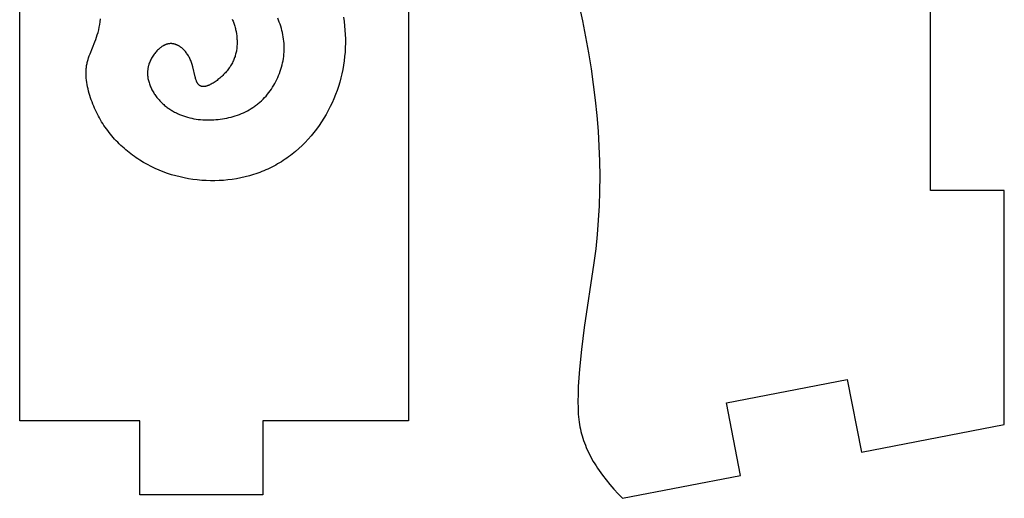
# Model space of a CAD drawing. Extents: x -216 to 80, y -49 to 235.
# Drawn here: x -152 to -93, y -46 to -17 of the extents above; entities that cross this region are included whole.
import ezdxf

# ---------------------------------------------------------------- set-up
doc = ezdxf.new("R2010")
doc.units = 0
doc.layers.add('LAYER_1', color=7, linetype='CONTINUOUS')

msp = doc.modelspace()

# ---------------------------------------------------------------- linework, layer by layer
at = {"layer": 'LAYER_1', "color": 1}
for points in [[(-152.3856, -41.3368), (-152.3856, 69.5987)], [(-129.0335, 14.131), (-129.0335, -41.3368)], [(-97.6918, -27.4941), (-97.6918, -15.661)], [(-118.7868, -16.389), (-118.5889, -17.299)], [(-136.8423, -17.2536), (-136.8924, -17.1308)], [(-132.9471, -17.0723), (-132.9081, -17.3328)], [(-147.6418, -17.8377), (-147.6064, -17.6775)], [(-147.6064, -17.6775), (-147.575, -17.5145)], [(-147.575, -17.5145), (-147.5485, -17.3505)], [(-147.5485, -17.3505), (-147.5272, -17.1873)], [(-139.6221, -17.1963), (-139.5963, -17.2562)], [(-139.5963, -17.2562), (-139.5717, -17.3169)], [(-139.5717, -17.3169), (-139.5485, -17.3781)], [(-139.5485, -17.3781), (-139.5264, -17.4399)], [(-139.5264, -17.4399), (-139.5055, -17.5021)], [(-139.5055, -17.5021), (-139.4859, -17.565)], [(-139.4859, -17.565), (-139.4675, -17.6281)], [(-139.4675, -17.6281), (-139.4502, -17.6916)], [(-139.4502, -17.6916), (-139.4342, -17.7556)], [(-136.795, -17.3772), (-136.8423, -17.2536)], [(-136.7505, -17.5017), (-136.795, -17.3772)], [(-136.7093, -17.6272), (-136.7505, -17.5017)], [(-136.6712, -17.7533), (-136.7093, -17.6272)], [(-132.9081, -17.3328), (-132.8768, -17.5943)], [(-132.8768, -17.5943), (-132.8531, -17.8565)], [(-118.5889, -17.299), (-118.3997, -18.2495)], [(-147.8166, -18.4238), (-147.7692, -18.2857)], [(-147.7692, -18.2857), (-147.7238, -18.1424)], [(-147.7238, -18.1424), (-147.6812, -17.993)], [(-147.6812, -17.993), (-147.6418, -17.8377)], [(-139.4342, -17.7556), (-139.4192, -17.8197)], [(-139.4192, -17.8197), (-139.3928, -17.9488)], [(-139.3928, -17.9488), (-139.3708, -18.0785)], [(-139.3708, -18.0785), (-139.3532, -18.2084)], [(-139.3532, -18.2084), (-139.3462, -18.2734)], [(-139.3462, -18.2734), (-139.3404, -18.3385)], [(-136.6363, -17.8801), (-136.6712, -17.7533)], [(-136.6051, -18.0076), (-136.6363, -17.8801)], [(-136.5775, -18.1358), (-136.6051, -18.0076)], [(-136.5537, -18.2645), (-136.5775, -18.1358)], [(-136.5339, -18.3936), (-136.5537, -18.2645)], [(-132.8531, -17.8565), (-132.8369, -18.1193)], [(-132.8369, -18.1193), (-132.8284, -18.3825)], [(-118.3997, -18.2495), (-118.2249, -19.2158)], [(-148.1606, -19.2856), (-147.8657, -18.5568)], [(-147.8657, -18.5568), (-147.8166, -18.4238)], [(-143.94, -18.9143), (-143.9642, -18.9332)], [(-143.9157, -18.8959), (-143.94, -18.9143)], [(-143.8911, -18.8782), (-143.9157, -18.8959)], [(-143.8665, -18.861), (-143.8911, -18.8782)], [(-143.8416, -18.8445), (-143.8665, -18.861)], [(-143.8166, -18.8287), (-143.8416, -18.8445)], [(-143.7915, -18.8134), (-143.8166, -18.8287)], [(-143.7663, -18.799), (-143.7915, -18.8134)], [(-143.7409, -18.7852), (-143.7663, -18.799)], [(-143.7155, -18.7721), (-143.7409, -18.7852)], [(-143.6901, -18.7596), (-143.7155, -18.7721)], [(-143.6644, -18.748), (-143.6901, -18.7596)], [(-143.6388, -18.7371), (-143.6644, -18.748)], [(-143.6131, -18.7269), (-143.6388, -18.7371)], [(-143.5873, -18.7176), (-143.6131, -18.7269)], [(-143.5616, -18.7089), (-143.5873, -18.7176)], [(-143.5358, -18.7011), (-143.5616, -18.7089)], [(-143.51, -18.6941), (-143.5358, -18.7011)], [(-143.4841, -18.6878), (-143.51, -18.6941)], [(-143.4584, -18.6824), (-143.4841, -18.6878)], [(-143.4326, -18.678), (-143.4584, -18.6824)], [(-143.4069, -18.6743), (-143.4326, -18.678)], [(-143.3812, -18.6713), (-143.4069, -18.6743)], [(-143.3556, -18.6693), (-143.3812, -18.6713)], [(-143.33, -18.6681), (-143.3556, -18.6693)], [(-143.3044, -18.6677), (-143.33, -18.6681)], [(-143.2789, -18.668), (-143.3044, -18.6677)], [(-143.2535, -18.669), (-143.2789, -18.668)], [(-143.2282, -18.6709), (-143.2535, -18.669)], [(-143.2029, -18.6736), (-143.2282, -18.6709)], [(-143.1778, -18.677), (-143.2029, -18.6736)], [(-143.1526, -18.6812), (-143.1778, -18.677)], [(-143.1276, -18.6861), (-143.1526, -18.6812)], [(-143.1027, -18.6916), (-143.1276, -18.6861)], [(-143.078, -18.698), (-143.1027, -18.6916)], [(-143.0532, -18.7049), (-143.078, -18.698)], [(-143.0286, -18.7126), (-143.0532, -18.7049)], [(-143.0042, -18.721), (-143.0286, -18.7126)], [(-142.98, -18.73), (-143.0042, -18.721)], [(-142.9558, -18.7398), (-142.98, -18.73)], [(-142.9317, -18.7502), (-142.9558, -18.7398)], [(-142.9079, -18.7613), (-142.9317, -18.7502)], [(-142.8841, -18.7729), (-142.9079, -18.7613)], [(-142.8606, -18.7852), (-142.8841, -18.7729)], [(-142.8372, -18.7982), (-142.8606, -18.7852)], [(-142.8139, -18.8117), (-142.8372, -18.7982)], [(-142.7908, -18.8257), (-142.8139, -18.8117)], [(-142.768, -18.8405), (-142.7908, -18.8257)], [(-142.7454, -18.8558), (-142.768, -18.8405)], [(-142.7228, -18.8717), (-142.7454, -18.8558)], [(-142.7005, -18.8881), (-142.7228, -18.8717)], [(-142.6785, -18.9051), (-142.7005, -18.8881)], [(-142.6567, -18.9227), (-142.6785, -18.9051)], [(-139.3401, -18.8581), (-139.3465, -18.9228)], [(-139.3404, -18.3385), (-139.3356, -18.4035)], [(-139.3352, -18.7933), (-139.3401, -18.8581)], [(-139.3356, -18.4035), (-139.3323, -18.4685)], [(-139.3319, -18.7285), (-139.3352, -18.7933)], [(-139.3323, -18.4685), (-139.3301, -18.5336)], [(-139.33, -18.6635), (-139.3319, -18.7285)], [(-139.3301, -18.5336), (-139.3293, -18.5986)], [(-139.3293, -18.5986), (-139.33, -18.6635)], [(-136.5184, -18.5232), (-136.5339, -18.3936)], [(-136.507, -18.6531), (-136.5184, -18.5232)], [(-136.5001, -18.7833), (-136.507, -18.6531)], [(-136.4976, -18.9138), (-136.5001, -18.7833)], [(-136.4995, -19.0442), (-136.4976, -18.9138)], [(-132.8343, -18.9089), (-132.8488, -19.1717)], [(-132.8276, -18.6458), (-132.8343, -18.9089)], [(-132.8284, -18.3825), (-132.8276, -18.6458)], [(-148.2451, -19.5152), (-148.2044, -19.4005)], [(-148.2044, -19.4005), (-148.1606, -19.2856)], [(-144.4289, -19.4766), (-144.4626, -19.5354)], [(-144.3935, -19.419), (-144.4289, -19.4766)], [(-144.3565, -19.3628), (-144.3935, -19.419)], [(-144.3179, -19.308), (-144.3565, -19.3628)], [(-144.2779, -19.2548), (-144.3179, -19.308)], [(-144.2365, -19.2031), (-144.2779, -19.2548)], [(-144.1938, -19.1532), (-144.2365, -19.2031)], [(-144.15, -19.1051), (-144.1938, -19.1532)], [(-144.105, -19.059), (-144.15, -19.1051)], [(-144.059, -19.0149), (-144.105, -19.059)], [(-144.0356, -18.9937), (-144.059, -19.0149)], [(-144.012, -18.973), (-144.0356, -18.9937)], [(-143.9882, -18.9528), (-144.012, -18.973)], [(-143.9642, -18.9332), (-143.9882, -18.9528)], [(-142.635, -18.9407), (-142.6567, -18.9227)], [(-142.6136, -18.9593), (-142.635, -18.9407)], [(-142.5925, -18.9784), (-142.6136, -18.9593)], [(-142.5715, -18.998), (-142.5925, -18.9784)], [(-142.5507, -19.0181), (-142.5715, -18.998)], [(-142.5303, -19.0388), (-142.5507, -19.0181)], [(-142.5101, -19.0599), (-142.5303, -19.0388)], [(-142.4705, -19.1035), (-142.5101, -19.0599)], [(-142.432, -19.1488), (-142.4705, -19.1035)], [(-142.3947, -19.1959), (-142.432, -19.1488)], [(-142.3584, -19.2446), (-142.3947, -19.1959)], [(-142.3234, -19.295), (-142.3584, -19.2446)], [(-142.2897, -19.3468), (-142.3234, -19.295)], [(-142.2574, -19.4001), (-142.2897, -19.3468)], [(-142.2265, -19.4547), (-142.2574, -19.4001)], [(-142.197, -19.5106), (-142.2265, -19.4547)], [(-142.1689, -19.5676), (-142.197, -19.5106)], [(-139.4763, -19.4987), (-139.4995, -19.5617)], [(-139.455, -19.4354), (-139.4763, -19.4987)], [(-139.4354, -19.3718), (-139.455, -19.4354)], [(-139.4177, -19.3082), (-139.4354, -19.3718)], [(-139.4016, -19.2443), (-139.4177, -19.3082)], [(-139.3874, -19.1803), (-139.4016, -19.2443)], [(-139.3747, -19.1162), (-139.3874, -19.1803)], [(-139.3636, -19.0518), (-139.3747, -19.1162)], [(-139.3543, -18.9873), (-139.3636, -19.0518)], [(-139.3465, -18.9228), (-139.3543, -18.9873)], [(-136.5488, -19.5648), (-136.5303, -19.4351)], [(-136.5303, -19.4351), (-136.5158, -19.3049)], [(-136.5158, -19.3049), (-136.5055, -19.1747)], [(-136.5055, -19.1747), (-136.4995, -19.0442)], [(-132.8711, -19.434), (-132.9011, -19.6955)], [(-132.8488, -19.1717), (-132.8711, -19.434)], [(-118.2249, -19.2158), (-118.0704, -20.1735)], [(-148.3894, -20.1637), (-148.383, -20.1024)], [(-148.383, -20.1024), (-148.3753, -20.0415)], [(-148.3753, -20.0415), (-148.3661, -19.9812)], [(-148.3661, -19.9812), (-148.3554, -19.9216)], [(-148.3554, -19.9216), (-148.3434, -19.8625)], [(-148.3434, -19.8625), (-148.3299, -19.8038)], [(-148.3299, -19.8038), (-148.3153, -19.7455)], [(-148.3153, -19.7455), (-148.2993, -19.6877)], [(-148.2993, -19.6877), (-148.2823, -19.6299)], [(-148.2823, -19.6299), (-148.2451, -19.5152)], [(-144.6746, -20.1024), (-144.6808, -20.1351)], [(-144.6677, -20.0698), (-144.6746, -20.1024)], [(-144.6601, -20.0372), (-144.6677, -20.0698)], [(-144.652, -20.0047), (-144.6601, -20.0372)], [(-144.6432, -19.9724), (-144.652, -20.0047)], [(-144.6339, -19.9401), (-144.6432, -19.9724)], [(-144.624, -19.9079), (-144.6339, -19.9401)], [(-144.6024, -19.844), (-144.624, -19.9079)], [(-144.5786, -19.7807), (-144.6024, -19.844)], [(-144.5525, -19.718), (-144.5786, -19.7807)], [(-144.5245, -19.6562), (-144.5525, -19.718)], [(-144.4945, -19.5953), (-144.5245, -19.6562)], [(-144.4626, -19.5354), (-144.4945, -19.5953)], [(-142.1422, -19.6259), (-142.1689, -19.5676)], [(-142.1174, -19.6852), (-142.1422, -19.6259)], [(-142.0938, -19.7454), (-142.1174, -19.6852)], [(-142.0719, -19.8065), (-142.0938, -19.7454)], [(-142.0514, -19.8682), (-142.0719, -19.8065)], [(-142.032, -19.9305), (-142.0514, -19.8682)], [(-141.9966, -20.0558), (-142.032, -19.9305)], [(-141.8496, -20.6591), (-141.9966, -20.0558)], [(-139.7549, -20.0569), (-139.7962, -20.1175)], [(-139.7158, -19.9961), (-139.7549, -20.0569)], [(-139.6788, -19.9348), (-139.7158, -19.9961)], [(-139.6439, -19.8733), (-139.6788, -19.9348)], [(-139.6111, -19.8115), (-139.6439, -19.8733)], [(-139.5802, -19.7495), (-139.6111, -19.8115)], [(-139.5514, -19.6871), (-139.5802, -19.7495)], [(-139.5245, -19.6245), (-139.5514, -19.6871)], [(-139.4995, -19.5617), (-139.5245, -19.6245)], [(-136.7002, -20.2046), (-136.6622, -20.0781)], [(-136.6622, -20.0781), (-136.628, -19.9509)], [(-136.628, -19.9509), (-136.5978, -19.8229)], [(-136.5978, -19.8229), (-136.5713, -19.694)], [(-136.5713, -19.694), (-136.5488, -19.5648)], [(-132.939, -19.9559), (-132.9845, -20.2152)], [(-132.9011, -19.6955), (-132.939, -19.9559)], [(-148.4009, -20.4141), (-148.3999, -20.3509)], [(-148.4005, -20.4777), (-148.4009, -20.4141)], [(-148.3988, -20.5418), (-148.4005, -20.4777)], [(-148.3999, -20.3509), (-148.3977, -20.288)], [(-148.396, -20.6061), (-148.3988, -20.5418)], [(-148.3977, -20.288), (-148.3942, -20.2255)], [(-148.3919, -20.6708), (-148.396, -20.6061)], [(-148.3942, -20.2255), (-148.3894, -20.1637)], [(-148.3867, -20.7356), (-148.3919, -20.6708)], [(-144.7073, -20.397), (-144.7077, -20.4297)], [(-144.7077, -20.4297), (-144.7076, -20.4624)], [(-144.7076, -20.4624), (-144.7069, -20.4951)], [(-144.7063, -20.3642), (-144.7073, -20.397)], [(-144.7069, -20.4951), (-144.7056, -20.5278)], [(-144.7045, -20.3314), (-144.7063, -20.3642)], [(-144.7056, -20.5278), (-144.7037, -20.5604)], [(-144.7022, -20.2987), (-144.7045, -20.3314)], [(-144.7037, -20.5604), (-144.7011, -20.5931)], [(-144.6992, -20.2659), (-144.7022, -20.2987)], [(-144.7011, -20.5931), (-144.698, -20.6257)], [(-144.6956, -20.2332), (-144.6992, -20.2659)], [(-144.698, -20.6257), (-144.6902, -20.6908)], [(-144.6914, -20.2005), (-144.6956, -20.2332)], [(-144.6864, -20.1678), (-144.6914, -20.2005)], [(-144.6902, -20.6908), (-144.6802, -20.7555)], [(-144.6808, -20.1351), (-144.6864, -20.1678)], [(-141.8346, -20.7136), (-141.8496, -20.6591)], [(-140.304, -20.6845), (-140.361, -20.7348)], [(-140.2475, -20.6328), (-140.304, -20.6845)], [(-140.1919, -20.5795), (-140.2475, -20.6328)], [(-140.1373, -20.525), (-140.1919, -20.5795)], [(-140.084, -20.4693), (-140.1373, -20.525)], [(-140.0318, -20.4126), (-140.084, -20.4693)], [(-139.9813, -20.3549), (-140.0318, -20.4126)], [(-139.9322, -20.2965), (-139.9813, -20.3549)], [(-139.8848, -20.2373), (-139.9322, -20.2965)], [(-139.8396, -20.1777), (-139.8848, -20.2373)], [(-139.7962, -20.1175), (-139.8396, -20.1777)], [(-136.8882, -20.6993), (-136.8358, -20.5775)], [(-136.8358, -20.5775), (-136.787, -20.4543)], [(-136.787, -20.4543), (-136.7417, -20.33)], [(-136.7417, -20.33), (-136.7002, -20.2046)], [(-133.0378, -20.4731), (-133.0988, -20.7292)], [(-132.9845, -20.2152), (-133.0378, -20.4731)], [(-118.0704, -20.1735), (-117.936, -21.1226)], [(-148.3729, -20.8663), (-148.3867, -20.7356)], [(-148.3549, -20.9975), (-148.3729, -20.8663)], [(-148.3328, -21.1292), (-148.3549, -20.9975)], [(-148.3069, -21.2612), (-148.3328, -21.1292)], [(-148.2775, -21.3932), (-148.3069, -21.2612)], [(-144.6802, -20.7555), (-144.6679, -20.8202)], [(-144.6679, -20.8202), (-144.6537, -20.8844)], [(-144.6537, -20.8844), (-144.6373, -20.9483)], [(-144.6373, -20.9483), (-144.6189, -21.012)], [(-144.6189, -21.012), (-144.5988, -21.0751)], [(-144.5988, -21.0751), (-144.5766, -21.1379)], [(-144.5766, -21.1379), (-144.5527, -21.2002)], [(-144.5527, -21.2002), (-144.527, -21.262)], [(-144.527, -21.262), (-144.4997, -21.3231)], [(-141.8192, -20.7663), (-141.8346, -20.7136)], [(-141.803, -20.8172), (-141.8192, -20.7663)], [(-141.7861, -20.866), (-141.803, -20.8172)], [(-141.7683, -20.9126), (-141.7861, -20.866)], [(-141.7589, -20.9351), (-141.7683, -20.9126)], [(-141.7492, -20.957), (-141.7589, -20.9351)], [(-141.7393, -20.9782), (-141.7492, -20.957)], [(-141.729, -20.9989), (-141.7393, -20.9782)], [(-141.7185, -21.0188), (-141.729, -20.9989)], [(-141.7077, -21.038), (-141.7185, -21.0188)], [(-141.6963, -21.0566), (-141.7077, -21.038)], [(-141.6847, -21.0743), (-141.6963, -21.0566)], [(-141.6787, -21.083), (-141.6847, -21.0743)], [(-141.6727, -21.0915), (-141.6787, -21.083)], [(-141.6666, -21.0998), (-141.6727, -21.0915)], [(-141.6602, -21.1079), (-141.6666, -21.0998)], [(-141.6539, -21.1157), (-141.6602, -21.1079)], [(-141.6474, -21.1234), (-141.6539, -21.1157)], [(-141.6408, -21.1309), (-141.6474, -21.1234)], [(-141.6341, -21.1382), (-141.6408, -21.1309)], [(-141.6272, -21.1452), (-141.6341, -21.1382)], [(-141.6203, -21.1519), (-141.6272, -21.1452)], [(-141.6133, -21.1587), (-141.6203, -21.1519)], [(-141.6061, -21.1651), (-141.6133, -21.1587)], [(-141.5988, -21.1713), (-141.6061, -21.1651)], [(-141.5914, -21.1774), (-141.5988, -21.1713)], [(-141.5838, -21.183), (-141.5914, -21.1774)], [(-141.5761, -21.1886), (-141.5838, -21.183)], [(-141.5683, -21.194), (-141.5761, -21.1886)], [(-141.5604, -21.1991), (-141.5683, -21.194)], [(-141.5523, -21.204), (-141.5604, -21.1991)], [(-141.5441, -21.2086), (-141.5523, -21.204)], [(-141.5358, -21.2131), (-141.5441, -21.2086)], [(-141.5273, -21.2172), (-141.5358, -21.2131)], [(-141.5187, -21.2212), (-141.5273, -21.2172)], [(-141.5099, -21.2248), (-141.5187, -21.2212)], [(-141.501, -21.2282), (-141.5099, -21.2248)], [(-141.4919, -21.2314), (-141.501, -21.2282)], [(-141.4827, -21.2344), (-141.4919, -21.2314)], [(-141.4734, -21.2371), (-141.4827, -21.2344)], [(-141.4638, -21.2396), (-141.4734, -21.2371)], [(-141.4542, -21.2417), (-141.4638, -21.2396)], [(-141.4443, -21.2436), (-141.4542, -21.2417)], [(-141.4343, -21.2454), (-141.4443, -21.2436)], [(-141.4242, -21.2469), (-141.4343, -21.2454)], [(-141.414, -21.2479), (-141.4242, -21.2469)], [(-141.4036, -21.249), (-141.414, -21.2479)], [(-141.3931, -21.2497), (-141.4036, -21.249)], [(-141.3824, -21.2501), (-141.3931, -21.2497)], [(-141.3716, -21.2504), (-141.3824, -21.2501)], [(-141.3606, -21.2504), (-141.3716, -21.2504)], [(-141.3495, -21.2501), (-141.3606, -21.2504)], [(-141.3384, -21.2497), (-141.3495, -21.2501)], [(-141.3271, -21.249), (-141.3384, -21.2497)], [(-141.3156, -21.2481), (-141.3271, -21.249)], [(-141.3041, -21.2469), (-141.3156, -21.2481)], [(-141.2923, -21.2455), (-141.3041, -21.2469)], [(-141.2806, -21.2439), (-141.2923, -21.2455)], [(-141.2566, -21.24), (-141.2806, -21.2439)], [(-141.2323, -21.2352), (-141.2566, -21.24)], [(-141.2076, -21.2297), (-141.2323, -21.2352)], [(-141.1824, -21.2232), (-141.2076, -21.2297)], [(-141.1569, -21.2159), (-141.1824, -21.2232)], [(-141.1309, -21.2079), (-141.1569, -21.2159)], [(-141.1047, -21.199), (-141.1309, -21.2079)], [(-141.0782, -21.1893), (-141.1047, -21.199)], [(-141.0513, -21.1789), (-141.0782, -21.1893)], [(-141.0241, -21.1676), (-141.0513, -21.1789)], [(-140.9966, -21.1557), (-141.0241, -21.1676)], [(-140.9689, -21.143), (-140.9966, -21.1557)], [(-140.9411, -21.1296), (-140.9689, -21.143)], [(-140.8846, -21.1008), (-140.9411, -21.1296)], [(-140.8274, -21.0693), (-140.8846, -21.1008)], [(-140.7695, -21.0353), (-140.8274, -21.0693)], [(-140.7114, -20.9988), (-140.7695, -21.0353)], [(-140.6528, -20.9598), (-140.7114, -20.9988)], [(-140.5941, -20.9189), (-140.6528, -20.9598)], [(-140.5356, -20.8757), (-140.5941, -20.9189)], [(-140.477, -20.8306), (-140.5356, -20.8757)], [(-140.4189, -20.7836), (-140.477, -20.8306)], [(-140.361, -20.7348), (-140.4189, -20.7836)], [(-137.273, -21.395), (-137.2006, -21.284)], [(-137.2006, -21.284), (-137.1315, -21.1707)], [(-137.1315, -21.1707), (-137.0657, -21.0555)], [(-137.0657, -21.0555), (-137.0032, -20.9385)], [(-137.0032, -20.9385), (-136.944, -20.8196)], [(-136.944, -20.8196), (-136.8882, -20.6993)], [(-133.2436, -21.2352), (-133.3274, -21.4847)], [(-133.1675, -20.9832), (-133.2436, -21.2352)], [(-133.0988, -20.7292), (-133.1675, -20.9832)], [(-117.936, -21.1226), (-117.8219, -22.063)], [(-148.2448, -21.5248), (-148.2775, -21.3932)], [(-148.209, -21.656), (-148.2448, -21.5248)], [(-148.1703, -21.7863), (-148.209, -21.656)], [(-148.1291, -21.9157), (-148.1703, -21.7863)], [(-144.4997, -21.3231), (-144.4706, -21.3838)], [(-144.4706, -21.3838), (-144.44, -21.4437)], [(-144.44, -21.4437), (-144.4079, -21.5031)], [(-144.4079, -21.5031), (-144.3742, -21.5618)], [(-144.3742, -21.5618), (-144.3392, -21.6196)], [(-144.3392, -21.6196), (-144.3028, -21.6767)], [(-144.3028, -21.6767), (-144.2652, -21.7331)], [(-144.2652, -21.7331), (-144.2263, -21.7885)], [(-144.2263, -21.7885), (-144.1861, -21.843)], [(-144.1861, -21.843), (-144.1449, -21.8967)], [(-137.6813, -21.9126), (-137.5935, -21.8146)], [(-137.5935, -21.8146), (-137.5088, -21.7137)], [(-137.5088, -21.7137), (-137.4271, -21.61)], [(-137.4271, -21.61), (-137.3485, -21.5037)], [(-137.3485, -21.5037), (-137.273, -21.395)], [(-133.4187, -21.7316), (-133.5174, -21.9756)], [(-133.3274, -21.4847), (-133.4187, -21.7316)], [(-148.0854, -22.0438), (-148.1291, -21.9157)], [(-148.0397, -22.1704), (-148.0854, -22.0438)], [(-147.9917, -22.2956), (-148.0397, -22.1704)], [(-147.9418, -22.4194), (-147.9917, -22.2956)], [(-147.8896, -22.5416), (-147.9418, -22.4194)], [(-144.1449, -21.8967), (-144.1026, -21.9492)], [(-144.1026, -21.9492), (-144.0593, -22.0009)], [(-144.0593, -22.0009), (-144.0149, -22.0515)], [(-144.0149, -22.0515), (-143.9698, -22.1009)], [(-143.9698, -22.1009), (-143.9237, -22.1494)], [(-143.9237, -22.1494), (-143.8768, -22.1965)], [(-143.8768, -22.1965), (-143.829, -22.2428)], [(-143.829, -22.2428), (-143.7806, -22.2878)], [(-143.7806, -22.2878), (-143.7313, -22.3317)], [(-143.7313, -22.3317), (-143.6813, -22.3746)], [(-143.6813, -22.3746), (-143.6306, -22.4164)], [(-143.6306, -22.4164), (-143.579, -22.4571)], [(-143.579, -22.4571), (-143.5269, -22.4967)], [(-138.3753, -22.5045), (-138.2681, -22.431)], [(-138.2681, -22.431), (-138.2153, -22.3927)], [(-138.2153, -22.3927), (-138.1633, -22.3535)], [(-138.1633, -22.3535), (-138.1119, -22.3135)], [(-138.1119, -22.3135), (-138.0612, -22.2724)], [(-138.0612, -22.2724), (-137.962, -22.1876)], [(-137.962, -22.1876), (-137.8656, -22.0992)], [(-137.8656, -22.0992), (-137.772, -22.0075)], [(-137.772, -22.0075), (-137.6813, -21.9126)], [(-133.7367, -22.454), (-133.857, -22.688)], [(-133.6234, -22.2164), (-133.7367, -22.454)], [(-133.5174, -21.9756), (-133.6234, -22.2164)], [(-117.8219, -22.063), (-117.728, -22.9947)], [(-147.8354, -22.6623), (-147.8896, -22.5416)], [(-147.7792, -22.7816), (-147.8354, -22.6623)], [(-147.7206, -22.8995), (-147.7792, -22.7816)], [(-147.6601, -23.0159), (-147.7206, -22.8995)], [(-147.5975, -23.1308), (-147.6601, -23.0159)], [(-143.5269, -22.4967), (-143.474, -22.5352)], [(-143.474, -22.5352), (-143.4203, -22.5727)], [(-143.4203, -22.5727), (-143.3662, -22.609)], [(-143.3662, -22.609), (-143.3113, -22.6443)], [(-143.3113, -22.6443), (-143.2559, -22.6787)], [(-143.2559, -22.6787), (-143.1999, -22.7119)], [(-143.1999, -22.7119), (-143.1433, -22.7441)], [(-143.1433, -22.7441), (-143.0861, -22.7752)], [(-143.0861, -22.7752), (-143.0284, -22.8054)], [(-143.0284, -22.8054), (-142.9701, -22.8344)], [(-142.9701, -22.8344), (-142.9114, -22.8624)], [(-142.9114, -22.8624), (-142.7924, -22.9156)], [(-142.7924, -22.9156), (-142.6718, -22.9645)], [(-142.6718, -22.9645), (-142.5495, -23.0097)], [(-142.5495, -23.0097), (-142.4255, -23.0506)], [(-142.4255, -23.0506), (-142.3003, -23.0878)], [(-139.69, -23.0785), (-139.5628, -23.0433)], [(-139.5628, -23.0433), (-139.4366, -23.0049)], [(-139.4366, -23.0049), (-139.3117, -22.9631)], [(-139.3117, -22.9631), (-139.1884, -22.9181)], [(-139.1884, -22.9181), (-139.0665, -22.8696)], [(-139.0665, -22.8696), (-138.9463, -22.8177)], [(-138.9463, -22.8177), (-138.828, -22.7622)], [(-138.828, -22.7622), (-138.7115, -22.7033)], [(-138.7115, -22.7033), (-138.5973, -22.6407)], [(-138.5973, -22.6407), (-138.4851, -22.5744)], [(-138.4851, -22.5744), (-138.3753, -22.5045)], [(-133.9845, -22.9184), (-134.1188, -23.1449)], [(-133.857, -22.688), (-133.9845, -22.9184)], [(-117.728, -22.9947), (-117.6543, -23.9176)], [(-147.5327, -23.2444), (-147.5975, -23.1308)], [(-147.4658, -23.3566), (-147.5327, -23.2444)], [(-147.3968, -23.4673), (-147.4658, -23.3566)], [(-147.3257, -23.5767), (-147.3968, -23.4673)], [(-147.2524, -23.6846), (-147.3257, -23.5767)], [(-142.3003, -23.0878), (-142.1739, -23.1212)], [(-142.1739, -23.1212), (-142.0462, -23.1507)], [(-142.0462, -23.1507), (-141.9178, -23.1764)], [(-141.9178, -23.1764), (-141.7884, -23.1983)], [(-141.7884, -23.1983), (-141.6583, -23.2165)], [(-141.6583, -23.2165), (-141.5276, -23.2313)], [(-141.5276, -23.2313), (-141.3963, -23.2422)], [(-141.3963, -23.2422), (-141.2645, -23.2496)], [(-141.2645, -23.2496), (-141.1325, -23.2537)], [(-141.1325, -23.2537), (-141.0003, -23.2542)], [(-141.0003, -23.2542), (-140.8679, -23.2513)], [(-140.8679, -23.2513), (-140.7356, -23.2449)], [(-140.7356, -23.2449), (-140.6033, -23.2353)], [(-140.6033, -23.2353), (-140.4714, -23.2225)], [(-140.4714, -23.2225), (-140.3397, -23.2064)], [(-140.3397, -23.2064), (-140.2084, -23.187)], [(-140.2084, -23.187), (-140.0777, -23.1646)], [(-140.0777, -23.1646), (-139.9477, -23.139)], [(-139.9477, -23.139), (-139.8183, -23.1104)], [(-139.8183, -23.1104), (-139.69, -23.0785)], [(-134.4076, -23.5852), (-134.5618, -23.7987)], [(-134.2598, -23.3671), (-134.4076, -23.5852)], [(-134.1188, -23.1449), (-134.2598, -23.3671)], [(-147.1771, -23.7913), (-147.2524, -23.6846)], [(-147.0998, -23.8965), (-147.1771, -23.7913)], [(-147.0201, -24.0003), (-147.0998, -23.8965)], [(-146.9386, -24.1028), (-147.0201, -24.0003)], [(-146.8551, -24.2038), (-146.9386, -24.1028)], [(-146.7695, -24.3034), (-146.8551, -24.2038)], [(-134.8897, -24.2108), (-135.0632, -24.4089)], [(-134.7225, -24.0073), (-134.8897, -24.2108)], [(-134.5618, -23.7987), (-134.7225, -24.0073)], [(-117.6543, -23.9176), (-117.6009, -24.8319)], [(-146.682, -24.4015), (-146.7695, -24.3034)], [(-146.5926, -24.498), (-146.682, -24.4015)], [(-146.5015, -24.5929), (-146.5926, -24.498)], [(-146.4085, -24.6863), (-146.5015, -24.5929)], [(-146.3138, -24.778), (-146.4085, -24.6863)], [(-146.2176, -24.868), (-146.3138, -24.778)], [(-135.4288, -24.7875), (-135.6209, -24.9673)], [(-135.2429, -24.6012), (-135.4288, -24.7875)], [(-135.0632, -24.4089), (-135.2429, -24.6012)], [(-117.6009, -24.8319), (-117.5677, -25.7377)], [(-146.1195, -24.9563), (-146.2176, -24.868)], [(-146.02, -25.0429), (-146.1195, -24.9563)], [(-145.9189, -25.1276), (-146.02, -25.0429)], [(-145.8163, -25.2107), (-145.9189, -25.1276)], [(-145.7122, -25.2918), (-145.8163, -25.2107)], [(-145.6068, -25.3709), (-145.7122, -25.2918)], [(-145.5, -25.4482), (-145.6068, -25.3709)], [(-136.1272, -25.3872), (-136.2328, -25.4658)], [(-136.023, -25.3068), (-136.1272, -25.3872)], [(-135.9202, -25.2246), (-136.023, -25.3068)], [(-135.819, -25.1405), (-135.9202, -25.2246)], [(-135.6209, -24.9673), (-135.819, -25.1405)], [(-145.3919, -25.5235), (-145.5, -25.4482)], [(-145.2825, -25.5969), (-145.3919, -25.5235)], [(-145.1719, -25.6685), (-145.2825, -25.5969)], [(-144.9472, -25.8054), (-145.1719, -25.6685)], [(-144.7179, -25.9347), (-144.9472, -25.8054)], [(-144.4842, -26.0558), (-144.7179, -25.9347)], [(-137.0085, -25.9619), (-137.1241, -26.0247)], [(-136.894, -25.897), (-137.0085, -25.9619)], [(-136.7807, -25.83), (-136.894, -25.897)], [(-136.6686, -25.7611), (-136.7807, -25.83)], [(-136.5577, -25.6902), (-136.6686, -25.7611)], [(-136.4481, -25.6174), (-136.5577, -25.6902)], [(-136.3398, -25.5424), (-136.4481, -25.6174)], [(-136.2328, -25.4658), (-136.3398, -25.5424)], [(-117.5677, -25.7377), (-117.5547, -26.6346)], [(-144.2468, -26.1691), (-144.4842, -26.0558)], [(-144.0056, -26.2744), (-144.2468, -26.1691)], [(-143.7612, -26.3717), (-144.0056, -26.2744)], [(-143.5136, -26.4609), (-143.7612, -26.3717)], [(-143.2632, -26.5419), (-143.5136, -26.4609)], [(-143.0104, -26.6148), (-143.2632, -26.5419)], [(-138.3353, -26.5336), (-138.5874, -26.6092)], [(-138.2102, -26.4927), (-138.3353, -26.5336)], [(-138.086, -26.4494), (-138.2102, -26.4927)], [(-137.9625, -26.4041), (-138.086, -26.4494)], [(-137.8399, -26.3565), (-137.9625, -26.4041)], [(-137.7181, -26.3066), (-137.8399, -26.3565)], [(-137.5972, -26.2547), (-137.7181, -26.3066)], [(-137.4774, -26.2005), (-137.5972, -26.2547)], [(-137.3585, -26.144), (-137.4774, -26.2005)], [(-137.2408, -26.0854), (-137.3585, -26.144)], [(-137.1241, -26.0247), (-137.2408, -26.0854)], [(-142.7552, -26.6797), (-143.0104, -26.6148)], [(-142.4982, -26.7364), (-142.7552, -26.6797)], [(-142.2394, -26.7851), (-142.4982, -26.7364)], [(-141.9793, -26.8258), (-142.2394, -26.7851)], [(-141.718, -26.8584), (-141.9793, -26.8258)], [(-141.4558, -26.8829), (-141.718, -26.8584)], [(-141.1931, -26.8994), (-141.4558, -26.8829)], [(-140.93, -26.9076), (-141.1931, -26.8994)], [(-140.6667, -26.9077), (-140.93, -26.9076)], [(-140.4036, -26.8996), (-140.6667, -26.9077)], [(-140.1409, -26.8833), (-140.4036, -26.8996)], [(-139.8789, -26.8585), (-140.1409, -26.8833)], [(-139.6177, -26.8255), (-139.8789, -26.8585)], [(-139.3576, -26.7842), (-139.6177, -26.8255)], [(-139.0989, -26.7344), (-139.3576, -26.7842)], [(-138.8422, -26.6761), (-139.0989, -26.7344)], [(-138.5874, -26.6092), (-138.8422, -26.6761)], [(-117.5547, -26.6346), (-117.5619, -27.5231)], [(-117.5619, -27.5231), (-117.5893, -28.4027)], [(-93.2544, -27.4941), (-97.6918, -27.4941)], [(-93.2544, -41.546), (-93.2544, -27.4941)], [(-117.5893, -28.4027), (-117.637, -29.2737)], [(-117.637, -29.2737), (-117.7049, -30.136)], [(-117.7049, -30.136), (-117.7931, -30.9897)], [(-117.7931, -30.9897), (-117.9014, -31.8347)], [(-117.9014, -31.8347), (-118.4921, -35.7219)], [(-118.4921, -35.7219), (-118.6539, -37.0392)], [(-118.6539, -37.0392), (-118.7695, -38.2179)], [(-118.7695, -38.2179), (-118.8099, -38.7552)], [(-118.8099, -38.7552), (-118.8387, -39.2579)], [(-109.9428, -40.2562), (-102.6818, -38.8509)], [(-102.6818, -38.8509), (-101.8386, -43.2075)], [(-118.8387, -39.2579), (-118.8562, -39.726)], [(-118.8562, -39.726), (-118.8619, -40.1593)], [(-118.8619, -40.1593), (-118.8562, -40.5579)], [(-118.8562, -40.5579), (-118.8489, -40.7443)], [(-118.8489, -40.7443), (-118.8387, -40.922)], [(-109.0995, -44.6128), (-109.9428, -40.2562)], [(-145.1728, -41.3368), (-152.3856, -41.3368)], [(-145.1728, -45.7742), (-145.1728, -41.3368)], [(-129.0335, -41.3368), (-137.7771, -41.3368)], [(-137.7771, -41.3368), (-137.7771, -45.7742)], [(-118.8387, -40.922), (-118.8258, -41.091)], [(-118.8258, -41.091), (-118.8099, -41.2512)], [(-118.8099, -41.2512), (-118.7912, -41.4029)], [(-118.7912, -41.4029), (-118.7695, -41.546)], [(-118.7695, -41.546), (-118.7445, -41.6847)], [(-118.7445, -41.6847), (-118.716, -41.8233)], [(-118.716, -41.8233), (-118.6839, -41.962)], [(-118.6839, -41.962), (-118.6481, -42.1006)], [(-101.8386, -43.2075), (-93.2544, -41.546)], [(-118.6481, -42.1006), (-118.6088, -42.2393)], [(-118.6088, -42.2393), (-118.5658, -42.378)], [(-118.5658, -42.378), (-118.5193, -42.5166)], [(-118.5193, -42.5166), (-118.469, -42.6553)], [(-118.469, -42.6553), (-118.4151, -42.794)], [(-118.4151, -42.794), (-118.3578, -42.9326)], [(-118.3578, -42.9326), (-118.2967, -43.0713)], [(-118.2967, -43.0713), (-118.2321, -43.2099)], [(-118.2321, -43.2099), (-118.1639, -43.3486)], [(-118.1639, -43.3486), (-118.092, -43.4874)], [(-118.092, -43.4874), (-118.0166, -43.6259)], [(-118.0166, -43.6259), (-117.9375, -43.7647)], [(-117.9375, -43.7647), (-117.8547, -43.9034)], [(-117.8547, -43.9034), (-117.7685, -44.042)], [(-117.7685, -44.042), (-117.6786, -44.1807)], [(-117.6786, -44.1807), (-117.585, -44.3193)], [(-117.585, -44.3193), (-117.387, -44.5967)], [(-117.387, -44.5967), (-117.1748, -44.874)], [(-117.1748, -44.874), (-116.948, -45.1513)], [(-116.181, -45.9834), (-109.0995, -44.6128)], [(-116.948, -45.1513), (-116.7067, -45.4286)], [(-116.7067, -45.4286), (-116.451, -45.7061)], [(-137.7771, -45.7742), (-145.1728, -45.7742)], [(-116.451, -45.7061), (-116.181, -45.9834)]]:
    msp.add_lwpolyline(points, dxfattribs=at)

doc.saveas('drawing.dxf')
